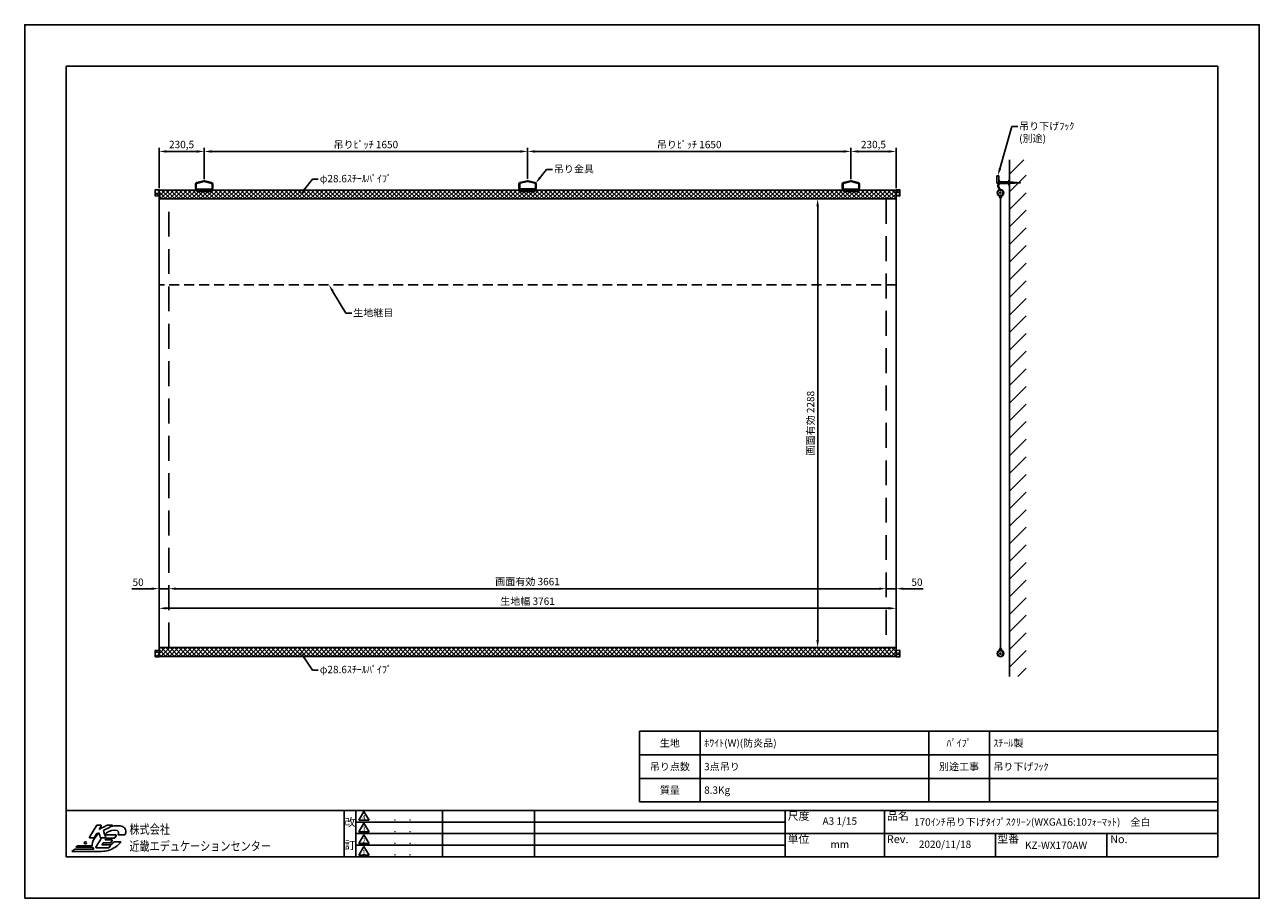
# Model space of a CAD drawing. Units: millimetres. Extents: x 0 to 6300, y 0 to 4455.
import ezdxf
from ezdxf import colors
from ezdxf.entities.mleader import LeaderData, LeaderLine
from ezdxf.enums import TextEntityAlignment as Align
from ezdxf.math import Vec2, Vec3

# ---------------------------------------------------------------- set-up
doc = ezdxf.new("R2010")
doc.units = ezdxf.units.MM
doc.linetypes.add('DASHED', pattern=[12.7, 6.35, -6.35])
doc.linetypes.add('HIDDEN', pattern=[9.525, 6.35, -3.175])
doc.layers.get('Defpoints').update_dxf_attribs({"color": 4})
for name, color, linetype in [('etc', 150, 'Continuous'), ('kizi', 254, 'Continuous'), ('pipe', 253, 'Continuous'), ('sita-pipe', 253, 'Continuous'), ('図枠', 2, 'Continuous'), ('文字', 7, 'Continuous')]:
    doc.layers.add(name, color=color, linetype=linetype)
doc.layers.add('寸法', color=6, linetype='Continuous', lineweight=0)
doc.dimstyles.new('外観図', dxfattribs={"dimscale": 15, "dimtxt": 2.5, "dimasz": 2.5, "dimexe": 1.25, "dimexo": 0.625, "dimtad": 1, "dimdec": 1, "dimtxsty": 'Standard', "dimcen": 2.5, "dimclrd": 6, "dimclre": 6, "dimclrt": 4, "dimadec": 0, "dimazin": 0, "dimtfac": 1, "dimtdec": 1, "dimtmove": 0, "dimatfit": 3, "dimldrblk": 'NONE', "dimfxl": 1, "dimarcsym": 0})

# ---------------------------------------------------------------- blocks, each defined once
blk = doc.blocks.new('*D11')
at = {"layer": 'Defpoints', "color": 0}
for p in [(4446.4, 1478.9), (685.4, 1278.9), (4446.4, 1278.9)]:
    blk.add_point(p, dxfattribs=at)
at = {"layer": '寸法', "color": 6, "lineweight": -2}
blk.add_line((722.9, 1478.9), (4408.9, 1478.9), dxfattribs=at)
at = {"layer": '寸法', "color": 6}
for points in [[(722.9, 1485.1), (722.9, 1472.6), (685.4, 1478.9)], [(4408.9, 1485.1), (4408.9, 1472.6), (4446.4, 1478.9)]]:
    blk.add_solid(points, dxfattribs=at)
at = {"layer": '寸法', "color": 4, "insert": (2565.9, 1510.2), "char_height": 37.5, "attachment_point": 5}
blk.add_mtext('生地幅 3761', dxfattribs=at)
blk = doc.blocks.new('_None')
blk = doc.blocks.new('*D12')
at = {"layer": 'Defpoints', "color": 0}
for p in [(4446.4, 1578.9), (4396.4, 1278.9), (4446.4, 1278.9)]:
    blk.add_point(p, dxfattribs=at)
at = {"layer": '寸法', "color": 6, "lineweight": -2}
for p, q in [((4358.9, 1578.9), (4321.4, 1578.9)), ((4396.4, 1578.9), (4446.4, 1578.9)), ((4483.9, 1578.9), (4584.9, 1578.9))]:
    blk.add_line(p, q, dxfattribs=at)
at = {"layer": '寸法', "color": 6}
for points in [[(4358.9, 1585.1), (4358.9, 1572.6), (4396.4, 1578.9)], [(4483.9, 1585.1), (4483.9, 1572.6), (4446.4, 1578.9)]]:
    blk.add_solid(points, dxfattribs=at)
at = {"layer": '寸法', "color": 4, "insert": (4553.1, 1607), "char_height": 37.5, "attachment_point": 5}
blk.add_mtext('50', dxfattribs=at)
blk = doc.blocks.new('*D13')
at = {"layer": 'Defpoints', "color": 0}
for p in [(735.4, 1578.9), (735.4, 1278.9), (4396.4, 1278.9)]:
    blk.add_point(p, dxfattribs=at)
at = {"layer": '寸法', "color": 6, "lineweight": -2}
blk.add_line((4358.9, 1578.9), (772.9, 1578.9), dxfattribs=at)
at = {"layer": '寸法', "color": 6}
for points in [[(772.9, 1585.1), (772.9, 1572.6), (735.4, 1578.9)], [(4358.9, 1585.1), (4358.9, 1572.6), (4396.4, 1578.9)]]:
    blk.add_solid(points, dxfattribs=at)
at = {"layer": '寸法', "color": 4, "insert": (2565.9, 1610.3), "char_height": 37.5, "attachment_point": 5}
blk.add_mtext('画面有効 3661', dxfattribs=at)
blk = doc.blocks.new('*D14')
at = {"layer": 'Defpoints', "color": 0}
for p in [(685.4, 1578.9), (685.4, 1278.9), (735.4, 1278.9)]:
    blk.add_point(p, dxfattribs=at)
at = {"layer": '寸法', "color": 6, "lineweight": -2}
for p, q in [((647.9, 1578.9), (546.9, 1578.9)), ((735.4, 1578.9), (685.4, 1578.9)), ((772.9, 1578.9), (810.4, 1578.9))]:
    blk.add_line(p, q, dxfattribs=at)
at = {"layer": '寸法', "color": 6}
for points in [[(647.9, 1585.1), (647.9, 1572.6), (685.4, 1578.9)], [(772.9, 1585.1), (772.9, 1572.6), (735.4, 1578.9)]]:
    blk.add_solid(points, dxfattribs=at)
at = {"layer": '寸法', "color": 4, "insert": (578.7, 1607), "char_height": 37.5, "attachment_point": 5}
blk.add_mtext('50', dxfattribs=at)
blk = doc.blocks.new('*D15')
at = {"layer": 'Defpoints', "color": 0}
for p in [(4046.4, 3566.9), (4396.4, 3566.9), (4396.4, 1278.9)]:
    blk.add_point(p, dxfattribs=at)
at = {"layer": '寸法', "color": 6, "lineweight": -2}
blk.add_line((4046.4, 1316.4), (4046.4, 3529.4), dxfattribs=at)
at = {"layer": '寸法', "color": 6}
for points in [[(4040.1, 3529.4), (4052.6, 3529.4), (4046.4, 3566.9)], [(4040.1, 1316.4), (4052.6, 1316.4), (4046.4, 1278.9)]]:
    blk.add_solid(points, dxfattribs=at)
at = {"layer": '寸法', "color": 4, "insert": (4015, 2422.9), "char_height": 37.5, "attachment_point": 5, "rotation": 90}
blk.add_mtext('画面有効 2288', dxfattribs=at)
blk = doc.blocks.new('*D16')
at = {"layer": 'Defpoints', "color": 0}
for p in [(685.4, 3808.7), (915.9, 3658.7), (685.4, 3611.9)]:
    blk.add_point(p, dxfattribs=at)
at = {"layer": '寸法', "color": 6, "lineweight": -2}
for p, q in [((685.4, 3621.3), (685.4, 3827.4)), ((878.4, 3808.7), (722.9, 3808.7)), ((915.9, 3668.1), (915.9, 3827.4))]:
    blk.add_line(p, q, dxfattribs=at)
at = {"layer": '寸法', "color": 6}
for points in [[(722.9, 3814.9), (722.9, 3802.4), (685.4, 3808.7)], [(878.4, 3814.9), (878.4, 3802.4), (915.9, 3808.7)]]:
    blk.add_solid(points, dxfattribs=at)
at = {"layer": '寸法', "color": 4, "insert": (800.6, 3839.2), "char_height": 37.5, "attachment_point": 5}
blk.add_mtext('230,5', dxfattribs=at)
blk = doc.blocks.new('*D17')
at = {"layer": 'Defpoints', "color": 0}
for p in [(4446.4, 3808.7), (4215.9, 3658.7), (4446.4, 3611.9)]:
    blk.add_point(p, dxfattribs=at)
at = {"layer": '寸法', "color": 6, "lineweight": -2}
for p, q in [((4215.9, 3668.1), (4215.9, 3827.4)), ((4253.4, 3808.7), (4408.9, 3808.7)), ((4446.4, 3621.3), (4446.4, 3827.4))]:
    blk.add_line(p, q, dxfattribs=at)
at = {"layer": '寸法', "color": 6}
for points in [[(4253.4, 3814.9), (4253.4, 3802.4), (4215.9, 3808.7)], [(4408.9, 3814.9), (4408.9, 3802.4), (4446.4, 3808.7)]]:
    blk.add_solid(points, dxfattribs=at)
at = {"layer": '寸法', "color": 4, "insert": (4331.1, 3839.2), "char_height": 37.5, "attachment_point": 5}
blk.add_mtext('230,5', dxfattribs=at)
blk = doc.blocks.new('*D18')
at = {"layer": 'Defpoints', "color": 0}
for p in [(2565.9, 3808.7), (915.9, 3658.7), (2565.9, 3658.8)]:
    blk.add_point(p, dxfattribs=at)
at = {"layer": '寸法', "color": 6, "lineweight": -2}
for p, q in [((915.9, 3668.1), (915.9, 3827.4)), ((953.4, 3808.7), (2528.4, 3808.7)), ((2565.9, 3668.2), (2565.9, 3827.4))]:
    blk.add_line(p, q, dxfattribs=at)
at = {"layer": '寸法', "color": 6}
for points in [[(953.4, 3814.9), (953.4, 3802.4), (915.9, 3808.7)], [(2528.4, 3814.9), (2528.4, 3802.4), (2565.9, 3808.7)]]:
    blk.add_solid(points, dxfattribs=at)
at = {"layer": '寸法', "color": 4, "insert": (1740.9, 3839), "char_height": 37.5, "attachment_point": 5}
blk.add_mtext('吊りﾋﾟｯﾁ 1650', dxfattribs=at)
blk = doc.blocks.new('*D19')
at = {"layer": 'Defpoints', "color": 0}
for p in [(4215.9, 3808.7), (2565.9, 3658.8), (4215.9, 3658.7)]:
    blk.add_point(p, dxfattribs=at)
at = {"layer": '寸法', "color": 6, "lineweight": -2}
for p, q in [((2565.9, 3668.2), (2565.9, 3827.4)), ((2603.4, 3808.7), (4178.4, 3808.7)), ((4215.9, 3668.1), (4215.9, 3827.4))]:
    blk.add_line(p, q, dxfattribs=at)
at = {"layer": '寸法', "color": 6}
for points in [[(2603.4, 3814.9), (2603.4, 3802.4), (2565.9, 3808.7)], [(4178.4, 3814.9), (4178.4, 3802.4), (4215.9, 3808.7)]]:
    blk.add_solid(points, dxfattribs=at)
at = {"layer": '寸法', "color": 4, "insert": (3390.9, 3839), "char_height": 37.5, "attachment_point": 5}
blk.add_mtext('吊りﾋﾟｯﾁ 1650', dxfattribs=at)

msp = doc.modelspace()

# ---------------------------------------------------------------- hatches: boundary and pattern name
at = {"layer": 'etc'}
h = msp.add_hatch(dxfattribs=at)
h.set_pattern_fill('ANSI31', color=256, scale=20, style=0)
h.set_pattern_definition([(45, (74.793, 0), (-44.9013, 44.9013), [])])
h.paths.add_polyline_path([(5024.97, 3765.78), (5109.91, 3765.78), (5109.91, 1131.5), (5024.97, 1131.5)])
at = {"layer": 'kizi', "lineweight": 9}
h = msp.add_hatch(dxfattribs=at)
h.set_pattern_fill('ANSI37', color=254, scale=5, style=0)
h.set_pattern_definition([(45, (-538.5, 336.5), (-11.22532, 11.22532), []), (135, (-538.5, 336.5), (-11.22532, -11.22532), [])])
edge = h.paths.add_edge_path()
edge.add_line((685.4, 3613.6), (685.4, 3581.74))
edge.add_line((685.4, 3581.74), (667.4, 3581.24))
edge.add_arc((667.4, 3583.24), 2, 180, 270, ccw=False)
edge.add_line((665.4, 3583.24), (665.4, 3612.24))
edge.add_arc((667.4, 3612.24), 2, 90, 180, ccw=False)
edge.add_line((667.4, 3614.24), (685.4, 3613.6))
h = msp.add_hatch(dxfattribs=at)
h.set_pattern_fill('ANSI37', color=254, scale=5, style=0)
h.set_pattern_definition([(45, (0, 336.5), (-11.22532, 11.22532), []), (135, (0, 336.5), (-11.22532, -11.22532), [])])
h.paths.add_polyline_path([(685.4, 3611.9), (4446.4, 3611.9), (4446.4, 3566.9), (685.4, 3566.9)])
h = msp.add_hatch(dxfattribs=at)
h.set_pattern_fill('ANSI37', color=254, scale=5, style=0)
h.set_pattern_definition([(45, (538.5, 336.5), (-11.22532, 11.22532), []), (135, (538.5, 336.5), (-11.22532, -11.22532), [])])
edge = h.paths.add_edge_path()
edge.add_arc((4464.4, 3612.24), 2, 0, 90)
edge.add_line((4464.4, 3614.24), (4446.4, 3613.6))
edge.add_line((4446.4, 3613.6), (4446.4, 3581.74))
edge.add_line((4446.4, 3581.74), (4464.4, 3581.24))
edge.add_arc((4464.4, 3583.24), 2, 270, 360)
edge.add_line((4466.4, 3583.24), (4466.4, 3612.24))
h = msp.add_hatch(dxfattribs=at)
h.set_pattern_fill('ANSI37', color=254, scale=5, style=0)
h.set_pattern_definition([(45, (-538.5, -336.5), (-11.22532, 11.22532), []), (135, (-538.5, -336.5), (-11.22532, -11.22532), [])])
edge = h.paths.add_edge_path()
edge.add_arc((667.4, 1262.55), 2, 90, 180)
edge.add_line((665.4, 1262.55), (665.4, 1233.55))
edge.add_arc((667.4, 1233.55), 2, 180, 270)
edge.add_line((667.4, 1231.55), (685.4, 1232.2))
edge.add_line((685.4, 1232.2), (685.4, 1264.05))
edge.add_line((685.4, 1264.05), (667.4, 1264.55))
h = msp.add_hatch(dxfattribs=at)
h.set_pattern_fill('ANSI37', color=254, scale=5, style=0)
h.set_pattern_definition([(45, (0, -336.5), (-11.22532, 11.22532), []), (135, (0, -336.5), (-11.22532, -11.22532), [])])
h.paths.add_polyline_path([(4446.4, 1233.9), (4446.4, 1278.9), (685.4, 1278.9), (685.4, 1233.9)])
h = msp.add_hatch(dxfattribs=at)
h.set_pattern_fill('ANSI37', color=254, scale=5, style=0)
h.set_pattern_definition([(45, (538.5, -336.5), (-11.22532, 11.22532), []), (135, (538.5, -336.5), (-11.22532, -11.22532), [])])
edge = h.paths.add_edge_path()
edge.add_arc((4464.4, 1262.55), 2, 0, 90)
edge.add_line((4464.4, 1264.55), (4446.4, 1264.05))
edge.add_line((4446.4, 1264.05), (4446.4, 1232.2))
edge.add_line((4446.4, 1232.2), (4464.4, 1231.55))
edge.add_arc((4464.4, 1233.55), 2, 270, 360)
edge.add_line((4466.4, 1233.55), (4466.4, 1262.55))

# ---------------------------------------------------------------- linework, layer by layer
at = {"color": 2, "linetype": 'Continuous'}
for p, q in [((211.5, 211.5), (211.5, 4243.5)), ((211.5, 4243.5), (6088.5, 4243.5)), ((1689.68, 211.5), (1689.68, 448.04)), ((1731.07, 442.12), (1704.46, 397.77)), ((1757.68, 397.77), (1731.07, 442.12)), ((2131.31, 448.04), (2131.31, 211.5)), ((2600.92, 448.04), (2600.92, 211.5)), ((3880.99, 388.94), (1689.68, 388.94)), ((1704.46, 397.77), (1757.68, 397.77)), ((1731.07, 382.99), (1704.46, 338.64)), ((1757.68, 338.64), (1731.07, 382.99)), ((3880.99, 329.85), (1689.68, 329.85)), ((1704.46, 338.64), (1757.68, 338.64)), ((1731.07, 323.85), (1704.46, 279.5)), ((1757.68, 279.5), (1731.07, 323.85)), ((3880.99, 270.67), (1689.68, 270.67)), ((1704.46, 279.5), (1757.68, 279.5)), ((1731.07, 264.72), (1704.46, 220.37)), ((1757.68, 220.37), (1731.07, 264.72)), ((1704.46, 220.37), (1757.68, 220.37))]:
    msp.add_line(p, q, dxfattribs=at)
for p, q in [((4970.54, 3684.4), (4961.37, 3684.4)), ((4961.37, 3684.4), (4961.37, 3650.24)), ((4970.54, 3654.41), (4970.54, 3684.4)), ((1850.9, 3611.9), (3280.9, 3611.9))]:
    msp.add_line(p, q)
for points in [[(4966.37, 3645.24), (5024.97, 3645.24), (5081.18, 3649.41), (5024.97, 3654.41)], [(5024.97, 3654.41), (4970.54, 3654.41)]]:
    msp.add_lwpolyline(points)
msp.add_lwpolyline([(5024.97, 3661.91), (5024.97, 3637.12), (5021.26, 3637.12), (5021.26, 3661.91)], close=True)
msp.add_arc((4966.37, 3650.24), 5, 180, 270)
at = {"layer": 'Defpoints'}
msp.add_lwpolyline([(0, 0), (6300, 0), (6300, 4455), (0, 4455)], close=True, dxfattribs=at)
at = {"layer": 'etc'}
msp.add_line((5024.97, 1131.5), (5024.97, 3765.78), dxfattribs=at)
at = {"layer": 'kizi', "color": 254}
for p, q in [((4979.04, 3566.9), (4970.25, 3583.78)), ((4979.04, 3566.9), (4987.84, 3583.78)), ((4979.04, 1278.9), (4979.04, 3566.9)), ((4979.04, 1278.9), (4970.4, 1262.31)), ((4979.04, 1278.9), (4987.68, 1262.31))]:
    msp.add_line(p, q, dxfattribs=at)
at = {"layer": 'kizi', "color": 254, "linetype": 'HIDDEN', "ltscale": 8}
msp.add_line((4446.4, 3128.9), (685.4, 3128.9), dxfattribs=at)
at = {"layer": 'kizi', "color": 254}
msp.add_lwpolyline([(685.4, 3566.9), (4446.4, 3566.9), (4446.4, 1278.9), (685.4, 1278.9)], close=True, dxfattribs=at)
at = {"layer": 'kizi', "color": 254, "linetype": 'HIDDEN', "ltscale": 20}
msp.add_lwpolyline([(4396.4, 1278.9), (735.4, 1278.9), (735.4, 3566.9), (4396.4, 3566.9)], close=True, dxfattribs=at)
at = {"layer": 'pipe', "color": 253}
for p, q in [((4973.18, 3657.36), (4965.96, 3635.66)), ((4976.88, 3656.13), (4969.66, 3634.43)), ((665.4, 3612.24), (665.4, 3583.24)), ((667.4, 3614.24), (685.4, 3613.6)), ((685.4, 3613.6), (685.4, 3581.74)), ((4464.4, 3614.24), (4446.4, 3613.6)), ((4446.4, 3613.6), (4446.4, 3581.74)), ((4466.4, 3612.24), (4466.4, 3583.24)), ((4966.32, 3629.14), (4973.58, 3613.32)), ((4969.86, 3630.76), (4977.48, 3614.17)), ((685.4, 3581.74), (667.4, 3581.24)), ((4446.4, 3581.74), (4464.4, 3581.24)), ((665.4, 1233.55), (665.4, 1262.55)), ((685.4, 1264.05), (667.4, 1264.55)), ((685.4, 1232.2), (685.4, 1264.05)), ((4446.4, 1264.05), (4464.4, 1264.55)), ((4446.4, 1232.2), (4446.4, 1264.05)), ((4466.4, 1233.55), (4466.4, 1262.55)), ((667.4, 1231.55), (685.4, 1232.2)), ((4464.4, 1231.55), (4446.4, 1232.2))]:
    msp.add_line(p, q, dxfattribs=at)
for points in [[(685.4, 3611.9), (4446.4, 3611.9), (4446.4, 3566.9), (685.4, 3566.9)], [(4446.4, 1278.9), (685.4, 1278.9), (685.4, 1233.9), (4446.4, 1233.9)]]:
    msp.add_lwpolyline(points, close=True, dxfattribs=at)
for centre, radius in [((4979.04, 3597.74), 16.5), ((4979.04, 3597.74), 14.18), ((4979.04, 3597.74), 3.78), ((4979.04, 1248.05), 16.5), ((4979.04, 1248.05), 14.18), ((4979.04, 1248.05), 3.78)]:
    msp.add_circle(centre, radius, dxfattribs=at)
for centre, radius, start, end in [((4975.03, 3656.75), 1.95, 341.599382, 161.599382), ((667.4, 3612.24), 2, 90, 180), ((4464.4, 3612.24), 2, 0, 90), ((4974.41, 3632.85), 8.9, 161.599382, 204.6536), ((4974.41, 3632.85), 5, 161.599382, 204.6536), ((667.4, 3583.24), 2, 180, 270), ((4464.4, 3583.24), 2, 270, 0), ((667.4, 1262.55), 2, 90, 180), ((4464.4, 1262.55), 2, 0, 90), ((667.4, 1233.55), 2, 180, 270), ((4464.4, 1233.55), 2, 270, 0)]:
    msp.add_arc(centre, radius, start, end, dxfattribs=at)
at = {"layer": 'sita-pipe', "color": 253, "linetype": 'Continuous'}
for p, q in [((877.94, 3649.73), (913.4, 3658.7)), ((878.89, 3645.94), (913.88, 3654.8)), ((913.4, 3658.7), (918.4, 3658.7)), ((913.4, 3658.7), (918.4, 3658.7)), ((917.91, 3654.8), (913.88, 3654.8)), ((917.91, 3654.8), (952.9, 3645.94)), ((918.4, 3658.7), (953.86, 3649.73)), ((2527.94, 3649.87), (2563.4, 3658.85)), ((2528.89, 3646.09), (2563.88, 3654.95)), ((2563.4, 3658.85), (2568.4, 3658.85)), ((2563.4, 3658.85), (2568.4, 3658.85)), ((2567.91, 3654.95), (2563.88, 3654.95)), ((2567.91, 3654.95), (2602.9, 3646.09)), ((2568.4, 3658.85), (2603.86, 3649.87)), ((4177.94, 3649.73), (4213.4, 3658.7)), ((4178.89, 3645.94), (4213.88, 3654.8)), ((4213.4, 3658.7), (4218.4, 3658.7)), ((4213.4, 3658.7), (4218.4, 3658.7)), ((4217.91, 3654.8), (4213.88, 3654.8)), ((4217.91, 3654.8), (4252.9, 3645.94)), ((4218.4, 3658.7), (4253.86, 3649.73)), ((871.9, 3620.7), (871.9, 3641.97)), ((875.8, 3620.7), (875.8, 3641.97)), ((877.9, 3606.92), (877.9, 3615.12)), ((879.9, 3617.12), (951.9, 3617.12)), ((951.9, 3604.92), (879.9, 3604.92)), ((953.9, 3615.12), (953.9, 3606.92)), ((956, 3641.97), (956, 3620.7)), ((959.9, 3641.97), (959.9, 3620.7)), ((2521.9, 3620.85), (2521.9, 3642.12)), ((2525.8, 3620.85), (2525.8, 3642.12)), ((2527.9, 3607.07), (2527.9, 3615.27)), ((2529.9, 3617.27), (2601.9, 3617.27)), ((2601.9, 3605.07), (2529.9, 3605.07)), ((2603.9, 3615.27), (2603.9, 3607.07)), ((2606, 3642.12), (2606, 3620.85)), ((2609.9, 3642.12), (2609.9, 3620.85)), ((4171.9, 3620.7), (4171.9, 3641.97)), ((4175.8, 3620.7), (4175.8, 3641.97)), ((4177.9, 3606.92), (4177.9, 3615.12)), ((4179.9, 3617.12), (4251.9, 3617.12)), ((4251.9, 3604.92), (4179.9, 3604.92)), ((4253.9, 3615.12), (4253.9, 3606.92)), ((4256, 3641.97), (4256, 3620.7)), ((4259.9, 3641.97), (4259.9, 3620.7))]:
    msp.add_line(p, q, dxfattribs=at)
at = {"layer": 'sita-pipe', "color": 253, "linetype": 'DASHED'}
for p, q in [((951.9, 3616.6), (879.9, 3616.6)), ((951.9, 3612.7), (879.9, 3612.7)), ((2601.9, 3616.75), (2529.9, 3616.75)), ((2601.9, 3612.85), (2529.9, 3612.85)), ((4251.9, 3616.6), (4179.9, 3616.6)), ((4251.9, 3612.7), (4179.9, 3612.7))]:
    msp.add_line(p, q, dxfattribs=at)
at = {"layer": 'sita-pipe', "color": 253, "linetype": 'Continuous'}
for centre in [(915.9, 3609.92), (2565.9, 3610.07), (4215.9, 3609.92)]:
    msp.add_circle(centre, 2, dxfattribs=at)
for centre, radius, start, end in [((879.9, 3641.97), 8, 104.198554, 180), ((879.9, 3620.7), 8, 180, 270), ((879.9, 3641.97), 4.1, 104.198554, 180), ((879.9, 3620.7), 4.1, 180, 270), ((879.9, 3615.12), 2, 90, 180), ((879.9, 3606.92), 2, 180, 270), ((951.9, 3620.7), 8, 270, 0), ((951.9, 3620.7), 4.1, 270, 0), ((951.9, 3615.12), 2, 0, 90), ((951.9, 3606.92), 2, 270, 0), ((951.9, 3641.97), 4.1, 0, 75.801446), ((951.9, 3641.97), 8, 0, 75.801446), ((2529.9, 3642.12), 8, 104.198554, 180), ((2529.9, 3620.85), 8, 180, 270), ((2529.9, 3642.12), 4.1, 104.198554, 180), ((2529.9, 3620.85), 4.1, 180, 270), ((2529.9, 3615.27), 2, 90, 180), ((2529.9, 3607.07), 2, 180, 270), ((2601.9, 3620.85), 8, 270, 0), ((2601.9, 3620.85), 4.1, 270, 0), ((2601.9, 3615.27), 2, 0, 90), ((2601.9, 3607.07), 2, 270, 0), ((2601.9, 3642.12), 4.1, 0, 75.801446), ((2601.9, 3642.12), 8, 0, 75.801446), ((4179.9, 3641.97), 8, 104.198554, 180), ((4179.9, 3620.7), 8, 180, 270), ((4179.9, 3641.97), 4.1, 104.198554, 180), ((4179.9, 3620.7), 4.1, 180, 270), ((4179.9, 3615.12), 2, 90, 180), ((4179.9, 3606.92), 2, 180, 270), ((4251.9, 3620.7), 8, 270, 0), ((4251.9, 3620.7), 4.1, 270, 0), ((4251.9, 3615.12), 2, 0, 90), ((4251.9, 3606.92), 2, 270, 0), ((4251.9, 3641.97), 4.1, 0, 75.801446), ((4251.9, 3641.97), 8, 0, 75.801446)]:
    msp.add_arc(centre, radius, start, end, dxfattribs=at)
at = {"layer": '図枠'}
msp.add_line((6088.5, 4243.5), (6088.5, 211.5), dxfattribs=at)
at = {"layer": '図枠', "color": 2}
for p, q in [((3137.08, 491.75), (3137.08, 851.75)), ((6088.64, 851.75), (3137.08, 851.75)), ((3447.08, 491.75), (3447.08, 851.75)), ((4612.86, 491.75), (4612.86, 851.75)), ((4922.86, 491.75), (4922.86, 851.75)), ((6088.64, 491.75), (6088.64, 851.75)), ((6088.64, 731.75), (3137.08, 731.75)), ((6088.64, 611.75), (3137.08, 611.75)), ((211.5, 211.5), (211.5, 448.08)), ((211.5, 448.08), (6088.5, 448.08)), ((1630.55, 448.08), (1630.55, 211.5)), ((6088.64, 491.75), (3137.08, 491.75)), ((3137.08, 491.75), (6088.64, 491.75)), ((3880.99, 448.08), (3880.99, 211.5)), ((4387.72, 211.5), (4387.72, 448.08)), ((6088.5, 211.5), (6088.5, 448.08)), ((6088.5, 329.79), (3880.99, 329.79)), ((4954.64, 211.5), (4954.64, 329.79)), ((5521.55, 211.5), (5521.55, 329.79)), ((6088.5, 211.5), (211.5, 211.5))]:
    msp.add_line(p, q, dxfattribs=at)
at = {"layer": '図枠'}
msp.add_circle((309.62, 282.86), 5.77, dxfattribs=at)
for points in [[(368.65, 372.37), (368.65, 372.37), (331.39, 311.51), (331.39, 311.51)], [(353.38, 308.85), (353.38, 308.85), (363.98, 326.16), (364.68, 327.31)], [(378.62, 332.56), (369.66, 324.3), (361.83, 314.89), (355.51, 304.57)], [(364.68, 327.31), (365.68, 327.82), (374.56, 332.31), (378.08, 334.1)], [(370.82, 373.58), (369.93, 373.58), (369.11, 373.12), (368.65, 372.37)], [(388.47, 373.58), (388.47, 373.58), (370.82, 373.58), (370.82, 373.58)], [(378.08, 334.1), (379.64, 329.66), (386.77, 309.34), (386.77, 309.34)], [(422.34, 373.3), (422.34, 373.3), (390.88, 357.3), (379.5, 351.51)], [(379.5, 351.51), (384.15, 359.11), (390.64, 369.71), (390.64, 369.71)], [(390.69, 372.28), (390.24, 373.08), (389.39, 373.58), (388.47, 373.58)], [(401.44, 345.98), (405.05, 347.8), (446.51, 368.77), (446.51, 368.77)], [(413.16, 310.99), (413.16, 310.99), (402.69, 342.26), (401.44, 345.98)], [(464.9, 323.05), (464.9, 323.05), (424.92, 323.05), (409.12, 323.05)], [(423.49, 373.58), (423.09, 373.58), (422.69, 373.49), (422.34, 373.3)], [(445.36, 373.58), (445.36, 373.58), (423.49, 373.58), (423.49, 373.58)], [(447.84, 371.63), (447.57, 372.77), (446.54, 373.58), (445.36, 373.58)], [(460.4, 308.29), (460.4, 308.29), (467.07, 319.18), (467.07, 319.18)], [(467.12, 321.75), (466.67, 322.55), (465.82, 323.05), (464.9, 323.05)], [(476.26, 323.89), (476.26, 323.89), (511.77, 323.89), (511.77, 323.89)], [(511.77, 323.89), (514.4, 330.8), (518.27, 340.69), (514.95, 350.59)], [(269.1, 266.9), (269.1, 266.9), (260.18, 260.21), (260.18, 260.21)], [(260.18, 260.21), (260.18, 260.21), (345.93, 260.21), (345.93, 260.21)], [(344.23, 266.9), (344.23, 266.9), (269.1, 266.9), (269.1, 266.9)], [(331.39, 311.51), (330.9, 310.72), (330.89, 309.74), (331.34, 308.94)], [(331.34, 308.94), (331.79, 308.13), (332.63, 307.64), (333.56, 307.64)], [(333.56, 307.64), (333.56, 307.64), (351.21, 307.64), (351.21, 307.64)], [(355.51, 304.57), (346.55, 289.94), (342.9, 277.18), (344.23, 266.9)], [(345.93, 260.21), (347.4, 256.52), (349.68, 253.27), (352.75, 250.49)], [(351.21, 307.64), (352.1, 307.64), (352.92, 308.1), (353.38, 308.85)], [(363.38, 260.98), (362.9, 260.19), (362.88, 259.21), (363.33, 258.41)], [(363.33, 258.41), (363.78, 257.6), (364.63, 257.11), (365.55, 257.11)], [(391.95, 307.64), (380.94, 289.66), (363.38, 260.98), (363.38, 260.98)], [(365.55, 257.11), (365.55, 257.11), (428.91, 257.11), (428.91, 257.11)], [(386.77, 309.34), (387.13, 308.32), (388.09, 307.64), (389.17, 307.64)], [(389.17, 307.64), (389.17, 307.64), (410.75, 307.64), (410.75, 307.64)], [(394.41, 273.08), (396.72, 276.86), (399.52, 281.43), (400.42, 282.9)], [(435.58, 273.08), (435.58, 273.08), (401.78, 273.08), (394.41, 273.08)], [(400.42, 282.9), (403.07, 282.9), (438.23, 282.9), (438.23, 282.9)], [(409.97, 298.49), (412.1, 301.98), (414.37, 305.68), (415.22, 307.07)], [(444.67, 298.49), (444.67, 298.49), (417.07, 298.49), (409.97, 298.49)], [(410.75, 307.64), (411.57, 307.64), (412.34, 308.03), (412.82, 308.7)], [(415.22, 307.07), (417.89, 307.07), (458.23, 307.07), (458.23, 307.07)], [(428.91, 257.11), (429.8, 257.11), (430.62, 257.56), (431.08, 258.32)], [(431.08, 258.32), (431.08, 258.32), (437.75, 269.21), (437.75, 269.21)], [(437.8, 271.78), (437.35, 272.58), (436.5, 273.08), (435.58, 273.08)], [(437.75, 269.21), (438.23, 270), (438.25, 270.98), (437.8, 271.78)], [(454.64, 287.92), (450.68, 282.72), (445.35, 276.47), (437.98, 271.37)], [(438.23, 282.9), (439.12, 282.9), (439.94, 283.36), (440.4, 284.11)], [(440.4, 284.11), (440.4, 284.11), (446.83, 294.62), (446.83, 294.62)], [(446.88, 297.19), (446.43, 297.99), (445.58, 298.49), (444.67, 298.49)], [(490.55, 287.92), (490.55, 287.92), (454.64, 287.92), (454.64, 287.92)], [(458.23, 307.07), (459.12, 307.07), (459.94, 307.53), (460.4, 308.29)], [(459.57, 259.49), (476.66, 271.12), (486.66, 283.21), (490.55, 287.92)], [(255.83, 250.49), (255.83, 250.49), (240.9, 239.3), (240.9, 239.3)], [(240.9, 239.3), (240.9, 239.3), (385.38, 239.3), (385.38, 239.3)], [(352.75, 250.49), (352.75, 250.49), (255.83, 250.49), (255.83, 250.49)], [(385.38, 239.3), (385.38, 239.3), (385.38, 239.47), (385.38, 239.47)]]:
    msp.add_open_spline(points, degree=3, dxfattribs=at)
for points, knots in [([(390.64, 369.71), (390.89, 370.12), (391.02, 370.57), (391.02, 371.04), (391.02, 371.46), (390.91, 371.89), (390.69, 372.28)], [5, 5, 5, 5, 6, 6, 6, 7, 7, 7, 7]), ([(408.44, 325.09), (419.58, 336.2), (436.26, 347.45), (458.36, 347.45), (482.9, 347.45), (481.43, 333.31), (476.26, 323.89)], [19.4432439, 19.4432439, 19.4432439, 19.4432439, 20, 20, 20, 21, 21, 21, 21]), ([(514.95, 350.59), (509.85, 364.09), (494.06, 369.91), (472.52, 369.91), (461.97, 369.91), (451.49, 368.6), (441.3, 366.13)], [1, 1, 1, 1, 2, 2, 2, 2.2239724, 2.2239724, 2.2239724, 2.2239724]), ([(446.51, 368.77), (447.38, 369.21), (447.91, 370.09), (447.91, 371.04), (447.91, 371.23), (447.89, 371.43), (447.84, 371.63)], [25, 25, 25, 25, 26, 26, 26, 27, 27, 27, 27]), ([(467.07, 319.18), (467.32, 319.59), (467.44, 320.04), (467.44, 320.5), (467.44, 320.93), (467.34, 321.36), (467.12, 321.75)], [24, 24, 24, 24, 25, 25, 25, 26, 26, 26, 26]), ([(385.38, 239.47), (387.67, 239.32), (390.04, 239.24), (392.51, 239.24), (417.24, 239.24), (440.52, 246.62), (459.57, 259.49)], [12, 12, 12, 12, 13, 13, 13, 14, 14, 14, 14]), ([(412.82, 308.7), (413.13, 309.13), (413.3, 309.65), (413.3, 310.18), (413.3, 310.45), (413.25, 310.73), (413.16, 310.99)], [21, 21, 21, 21, 22, 22, 22, 23, 23, 23, 23]), ([(446.83, 294.62), (447.08, 295.03), (447.21, 295.48), (447.21, 295.95), (447.21, 296.37), (447.1, 296.8), (446.88, 297.19)], [16, 16, 16, 16, 17, 17, 17, 18, 18, 18, 18])]:
    msp.add_open_spline(points, degree=3, knots=knots, dxfattribs=at)

# ---------------------------------------------------------------- texts
at = {"color": 2, "width": 0.584844}
for p, p2 in [((1815.88, 394.81), (2001.78, 394.81)), ((1815.88, 335.68), (2001.78, 335.68)), ((1815.88, 276.55), (2001.78, 276.55)), ((1815.88, 217.41), (2001.78, 217.41))]:
    msp.add_text('      ．   ．', height=37.6306, dxfattribs=at).set_placement(p, p2, align=Align.FIT)
at = {"layer": '図枠'}
for s, p in [('尺度', (3893.82, 419.91)), ('品名', (4400.55, 419.91)), ('単位', (3892.88, 301.62)), ('Rev.', (4399.61, 301.62)), ('型番', (4963.57, 303.57)), ('No.', (5538.93, 301.62))]:
    msp.add_text(s, height=40.556, dxfattribs=at).set_placement(p, align=Align.MIDDLE_LEFT)
at = {"layer": '図枠', "oblique": 10, "width": 0.8}
for s, height, p in [('株式会社', 47.266, (534.39, 352.03)), ('近畿エデュケーションセンター', 47.2656, (534.39, 266.27))]:
    msp.add_text(s, height=height, dxfattribs=at).set_placement(p, align=Align.MIDDLE_LEFT)
at = {"layer": '図枠'}
for s, p in [('改', (1660.11, 388.94)), ('訂', (1660.11, 270.67))]:
    msp.add_text(s, height=40.56, dxfattribs=at).set_placement(p, align=Align.MIDDLE_CENTER)
at = {"layer": '図枠', "color": 2}
for s, p in [('4', (1731.07, 412.55)), ('3', (1731.07, 353.42)), ('2', (1731.07, 294.29)), ('1', (1731.07, 235.15))]:
    msp.add_text(s, height=23.52, dxfattribs=at).set_placement(p, align=Align.MIDDLE_CENTER)
at = {"layer": '文字'}
for s, p in [('生地', (3292.08, 791.75)), ('ﾊﾟｲﾌﾟ', (4767.86, 791.75)), ('吊り点数', (3292.08, 671.75)), ('別途工事', (4767.86, 671.75)), ('質量', (3292.08, 551.75)), ('KZ-WX170AW', (5263.1, 270.64))]:
    msp.add_text(s, height=37.5, dxfattribs=at).set_placement(p, align=Align.MIDDLE_CENTER)
for s, p in [('ﾎﾜｲﾄ(W)(防炎品)', (3467.08, 791.75)), ('ｽﾁｰﾙ製', (4942.86, 791.75)), ('3点吊り', (3467.08, 671.75)), ('吊り下げﾌｯｸ', (4942.86, 671.75)), ('8.3Kg', (3467.08, 551.75)), ('170ｲﾝﾁ吊り下げﾀｲﾌﾟｽｸﾘｰﾝ(WXGA16:10ﾌｫｰﾏｯﾄ)\u3000全白', (4537.72, 388.93))]:
    msp.add_text(s, height=37.5, dxfattribs=at).set_placement(p, align=Align.MIDDLE_LEFT)
for s, p in [('A3 1/15', (4159.35, 388.93)), ('mm', (4159.35, 270.64)), ('2020/11/18', (4696.18, 270.64))]:
    msp.add_text(s, height=37.5, dxfattribs=at).set_placement(p, align=Align.MIDDLE)

# ---------------------------------------------------------------- dimensions: what is measured, and where the dimension line sits
at = {"layer": '寸法'}
for base, p1, p2, picture, middle in [((685.4, 3808.7), (915.9, 3658.7), (685.4, 3611.9), '*D16', (800.65, 3839.2)), ((4446.4, 3808.7), (4215.9, 3658.7), (4446.4, 3611.9), '*D17', (4331.15, 3839.2))]:
    dim = msp.add_linear_dim(base=base, p1=p1, p2=p2, dimstyle='外観図', dxfattribs=at)
    dim.commit()
    dim.dimension.update_dxf_attribs({"geometry": picture, "text_midpoint": middle})
for base, p1, p2, picture, middle in [((2565.9, 3808.7), (915.9, 3658.7), (2565.9, 3658.85), '*D18', (1740.9, 3839.01)), ((4215.9, 3808.7), (2565.9, 3658.85), (4215.9, 3658.7), '*D19', (3390.9, 3839.01))]:
    dim = msp.add_linear_dim(base=base, p1=p1, p2=p2, text='吊りﾋﾟｯﾁ <>', dimstyle='外観図', dxfattribs=at)
    dim.commit()
    dim.dimension.update_dxf_attribs({"geometry": picture, "text_midpoint": middle})
dim = msp.add_linear_dim(base=(4046.4, 3566.9), p1=(4396.4, 1278.9), p2=(4396.4, 3566.9), angle=90, text='画面有効 <>', dimstyle='外観図', override={"dimse1": 1, "dimse2": 1}, dxfattribs=at)
dim.commit()
dim.dimension.update_dxf_attribs({"geometry": '*D15', "text_midpoint": (4015.04, 2422.9)})
dim = msp.add_linear_dim(base=(735.4, 1578.9), p1=(4396.4, 1278.9), p2=(735.4, 1278.9), text='画面有効 <>', dimstyle='外観図', override={"dimse1": 1, "dimse2": 1, "dimtmove": 0}, dxfattribs=at)
dim.commit()
dim.dimension.update_dxf_attribs({"geometry": '*D13', "text_midpoint": (2565.9, 1578.9), "dimtype": 160})
for base, p1, p2, picture, middle in [((685.4, 1578.9), (735.4, 1278.9), (685.4, 1278.9), '*D14', (578.66, 1607.02)), ((4446.4, 1578.9), (4396.4, 1278.9), (4446.4, 1278.9), '*D12', (4553.14, 1607.02))]:
    dim = msp.add_linear_dim(base=base, p1=p1, p2=p2, dimstyle='外観図', override={"dimse1": 1, "dimse2": 1}, dxfattribs=at)
    dim.commit()
    dim.dimension.update_dxf_attribs({"geometry": picture, "text_midpoint": middle})
dim = msp.add_linear_dim(base=(4446.4, 1478.9), p1=(685.4, 1278.9), p2=(4446.4, 1278.9), text='生地幅 <>', dimstyle='外観図', override={"dimse1": 1, "dimse2": 1, "dimtmove": 0}, dxfattribs=at)
dim.commit()
dim.dimension.update_dxf_attribs({"geometry": '*D11', "text_midpoint": (2565.9, 1510.16)})

# ---------------------------------------------------------------- leaders
ml = msp.add_multileader_mtext('Standard', dxfattribs=at)
ml.set_content('吊り下げﾌｯｸ\\P(別途)', color=256)
ml.set_leader_properties()
ml.build(insert=Vec2(0, 0))
ml.multileader.update_dxf_attribs({"dogleg_length": 2, "arrow_head_size": 37.5, "scale": 15})
ctx = ml.context
ctx.base_point, ctx.scale, ctx.char_height, ctx.arrow_head_size, ctx.landing_gap_size, ctx.plane_origin = Vec3(5067.12, 3935.93), 15, 37.5, 37.5, 7.5, Vec3(4937.56, 3787.31)
notes = []
notes.append((ctx, [(0, (1, 1, 0), (5037.12, 3935.93), (1, 0), 30, [(0, [(4965.96, 3684.4)], 0, [])])]))
ctx.mtext.insert, ctx.mtext.flow_direction = Vec3(5074.62, 3956.87), 5
ml = msp.add_multileader_mtext('Standard', dxfattribs=at)
ml.set_content('吊り金具', color=256)
ml.set_leader_properties()
ml.build(insert=Vec2(0, 0))
ml.multileader.update_dxf_attribs({"dogleg_length": 2, "arrow_head_size": 37.5, "scale": 15})
ctx = ml.context
ctx.base_point, ctx.scale, ctx.char_height, ctx.arrow_head_size, ctx.landing_gap_size, ctx.plane_origin = Vec3(2692.7, 3716.87), 15, 37.5, 37.5, 7.5, Vec3(2707.48, 3766.03)
notes.append((ctx, [(0, (1, 1, 0), (2662.7, 3716.87), (1, 0), 30, [(0, [(2606.67, 3645.84)], 0, [])])]))
ctx.mtext.insert, ctx.mtext.flow_direction = Vec3(2700.2, 3737.91), 5
ml = msp.add_multileader_mtext('Standard', dxfattribs=at)
ml.set_content('φ28.6ｽﾁｰﾙﾊﾟｲﾌﾟ', color=256)
ml.set_leader_properties()
ml.build(insert=Vec2(0, 0))
ml.multileader.update_dxf_attribs({"dogleg_length": 2, "arrow_head_size": 37.5, "scale": 15})
ctx = ml.context
ctx.base_point, ctx.scale, ctx.char_height, ctx.arrow_head_size, ctx.landing_gap_size, ctx.plane_origin = Vec3(1498.35, 3667.25), 15, 37.5, 37.5, 7.5, Vec3(1412.04, 3856.03)
notes.append((ctx, [(0, (1, 1, 0), (1468.35, 3667.25), (1, 0), 30, [(0, [(1406.9, 3589.4)], 0, [])])]))
ctx.mtext.insert, ctx.mtext.flow_direction = Vec3(1505.85, 3689.05), 5
ml = msp.add_multileader_mtext('Standard', dxfattribs=at)
ml.set_content('生地継目', color=256)
ml.set_leader_properties()
ml.build(insert=Vec2(0, 0))
ml.multileader.update_dxf_attribs({"dogleg_length": 2, "arrow_head_size": 37.5, "scale": 15})
ctx = ml.context
ctx.base_point, ctx.scale, ctx.char_height, ctx.arrow_head_size, ctx.landing_gap_size, ctx.plane_origin = Vec3(1668.98, 2984.27), 15, 37.5, 37.5, 7.5, Vec3(1542.66, 2998.75)
notes.append((ctx, [(0, (1, 1, 0), (1638.98, 2984.27), (1, 0), 30, [(0, [(1552.07, 3128.9)], 0, [])])]))
ctx.mtext.insert, ctx.mtext.flow_direction = Vec3(1676.48, 3005.02), 5
ml = msp.add_multileader_mtext('Standard', dxfattribs=at)
ml.set_content('φ28.6ｽﾁｰﾙﾊﾟｲﾌﾟ', color=256)
ml.set_leader_properties()
ml.build(insert=Vec2(0, 0))
ml.multileader.update_dxf_attribs({"dogleg_length": 2, "arrow_head_size": 37.5, "scale": 15})
ctx = ml.context
ctx.base_point, ctx.scale, ctx.char_height, ctx.arrow_head_size, ctx.landing_gap_size, ctx.plane_origin = Vec3(1498.35, 1163.64), 15, 37.5, 37.5, 7.5, Vec3(1487.17, 671.13)
notes.append((ctx, [(0, (1, 1, 0), (1468.35, 1163.64), (1, 0), 30, [(0, [(1406.9, 1256.4)], 0, [])])]))
ctx.mtext.insert, ctx.mtext.flow_direction = Vec3(1505.85, 1185.44), 5
for ctx, leaders in notes:
    for number, flags, end, landing, length, lines in leaders:
        leader = LeaderData()
        leader.index, (leader.has_last_leader_line, leader.has_dogleg_vector, leader.attachment_direction) = number, flags
        leader.last_leader_point, leader.dogleg_vector, leader.dogleg_length = Vec3(end), Vec3(landing), length
        for number, points, colour, breaks in lines:
            line = LeaderLine()
            line.index, line.vertices, line.color, line.breaks = number, Vec3.list(points), colors.encode_raw_color(colour), breaks
            leader.lines.append(line)
        ctx.leaders.append(leader)

doc.saveas('drawing.dxf')
